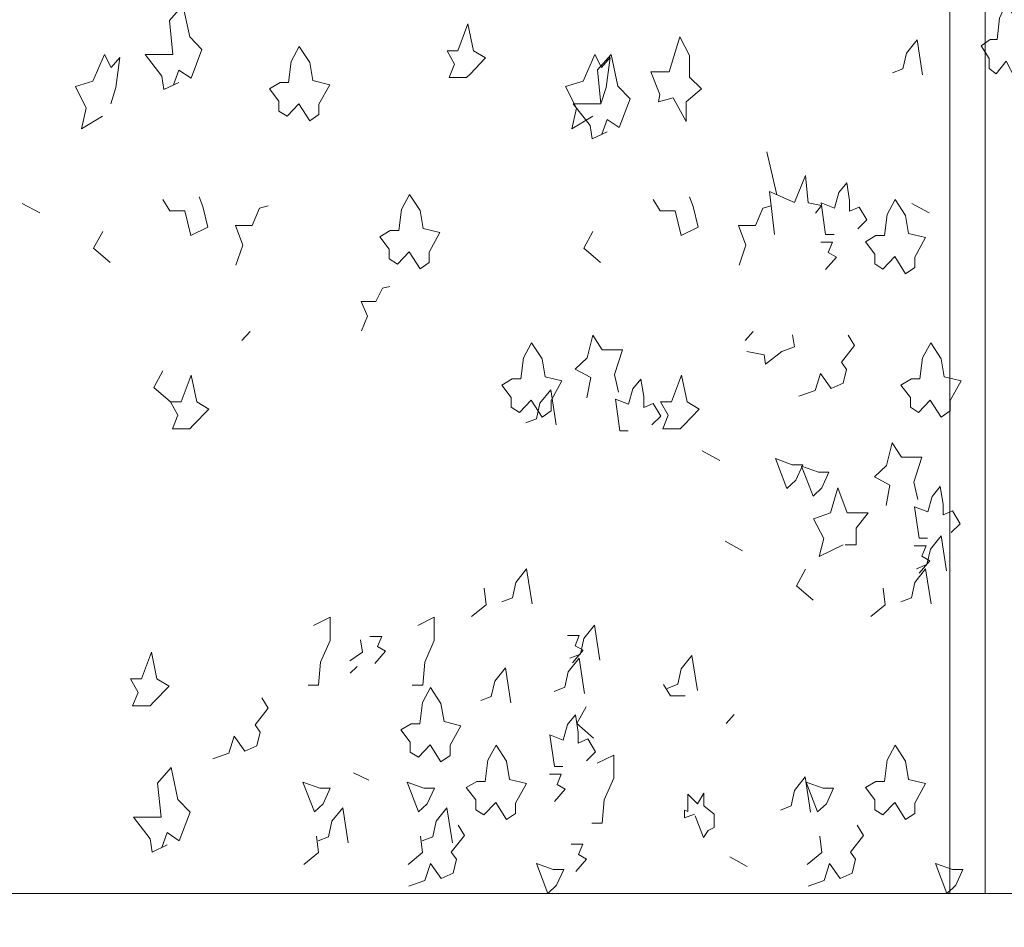
# Model space of a CAD drawing. Units: millimetres. Extents: x 187509 to 218096, y 1814100 to 1827860.
# Drawn here: x 200865 to 202192, y 1825414 to 1826637 of the extents above; entities that cross this region are included whole.
import ezdxf

# ---------------------------------------------------------------- set-up
doc = ezdxf.new("R2010")
doc.units = ezdxf.units.MM
doc.header["$LTSCALE"] = 127
doc.layers.add('None', color=7, linetype='Continuous', lineweight=15)

# ---------------------------------------------------------------- blocks, each defined once
blk = doc.blocks.new('Group-6')
at = {"color": 7, "linetype": 'Continuous', "lineweight": 5}
blk.add_wipeout([(-188892.6, 1344950.3), (-168940.6, 1344950.3), (-168940.6, 1344700.3), (-188892.6, 1344700.3)], dxfattribs=at).dxf.layer = 'None'
at = {"layer": 'None', "color": 7, "linetype": 'Continuous', "lineweight": 5}
blk.add_lwpolyline([(-188892.6, 1344950.3), (-168940.6, 1344950.3), (-168940.6, 1344700.3), (-188892.6, 1344700.3)], close=True, dxfattribs=at)
blk = doc.blocks.new('Group-14')
at = {"layer": 'None', "color": 9, "linetype": 'Continuous', "lineweight": 5}
for p, q in [((-179839.8, 1345949.3), (-179826.1, 1345891.5)), ((-180819.2, 1345867), (-180842.7, 1345880)), ((-179621.2, 1345867), (-179644.7, 1345880)), ((-180535.8, 1345707.2), (-180546.8, 1345695.1)), ((-179858, 1345707.2), (-179868.9, 1345695.1)), ((-179903.2, 1345533.7), (-179926.7, 1345546.7)), ((-179872.4, 1345412), (-179895.9, 1345425)), ((-180391.4, 1345255.8), (-180400.9, 1345246.8)), ((-179883.6, 1345191.3), (-179894.6, 1345179.2)), ((-180376, 1345102.7), (-180396.6, 1345112.5)), ((-179866.1, 1344986.4), (-179889.6, 1344999.4))]:
    blk.add_line(p, q, dxfattribs=at)
for points in [[(-180631.8, 1346042.9), (-180651.8, 1346033.2), (-180654.5, 1346051.3), (-180677.3, 1346080.5), (-180640, 1346080.5), (-180644.5, 1346126.3), (-180626.3, 1346147.2), (-180617.2, 1346104.3), (-180600.9, 1346087.4), (-180615.4, 1346048.5), (-180631.8, 1346059.6), (-180638.9, 1346039.5)], [(-179630, 1346053), (-179637.3, 1346100.3), (-179651.8, 1346082.2), (-179656.4, 1346061.4), (-179670.6, 1346055.8)], [(-180723.6, 1346014), (-180716.7, 1346036.2), (-180711.2, 1346076.5), (-180723, 1346062.8), (-180731.9, 1346080.7), (-180747.6, 1346044.5), (-180771.2, 1346037.6), (-180756.7, 1346008.4), (-180763.1, 1345980.6), (-180734.7, 1345997.3)], [(-180063.2, 1346014), (-180056.2, 1346036.2), (-180050.8, 1346076.5), (-180062.6, 1346062.8), (-180071.5, 1346080.7), (-180087.2, 1346044.5), (-180110.8, 1346037.6), (-180096.3, 1346008.4), (-180102.6, 1345980.6), (-180074.2, 1345997.3)], [(-180055, 1345976.5), (-180075, 1345966.7), (-180077.8, 1345984.8), (-180100.5, 1346014), (-180063.2, 1346014), (-180067.8, 1346059.8), (-180049.6, 1346080.7), (-180040.5, 1346037.8), (-180024.1, 1346020.9), (-180038.7, 1345982), (-180055, 1345993.1), (-180062.2, 1345973)], [(-179829.3, 1345838.2), (-179836.1, 1345895.8), (-179802.4, 1345881.2), (-179787.9, 1345917.4), (-179784.2, 1345880.5), (-179766, 1345877.1), (-179774.2, 1345866.6)], [(-179749.2, 1345838.2), (-179760.6, 1345838.2), (-179766.5, 1345880.5), (-179748.8, 1345873.6), (-179742.8, 1345894.4), (-179731.9, 1345907.6), (-179728.3, 1345884), (-179728.3, 1345869.4), (-179715.6, 1345875), (-179705.1, 1345857.6), (-179717.4, 1345845.8)], [(-180623.8, 1345870), (-180643.9, 1345870), (-180653.4, 1345885.3)], [(-180623.8, 1345870), (-180615.6, 1345836.7), (-180592.9, 1345847.8), (-180599.3, 1345875.6), (-180604.3, 1345888.8)], [(-179963.4, 1345870), (-179983.4, 1345870), (-179993, 1345885.3)], [(-179963.4, 1345870), (-179955.2, 1345836.7), (-179932.5, 1345847.8), (-179938.8, 1345875.6), (-179943.8, 1345888.8)], [(-180554.9, 1345796.9), (-180545.8, 1345823.6), (-180555.7, 1345850), (-180533.1, 1345850), (-180523.1, 1345873.6), (-180511.7, 1345876.7)], [(-179877.1, 1345796.9), (-179868, 1345823.6), (-179877.8, 1345850), (-179855.2, 1345850), (-179845.2, 1345873.6), (-179833.9, 1345876.7)], [(-180724.4, 1345800.3), (-180746.7, 1345819.8), (-180734.4, 1345842.2)], [(-180064, 1345800.3), (-180086.3, 1345819.8), (-180074, 1345842.2)], [(-179760.6, 1345790.9), (-179746, 1345807.6), (-179757, 1345813.8), (-179751.3, 1345827.7), (-179767.1, 1345827.7)], [(-180385.6, 1345708.3), (-180377.6, 1345728.2), (-180386.2, 1345747.9), (-180366.4, 1345747.9), (-180357.6, 1345765.5), (-180347.6, 1345767.9)], [(-180039.7, 1345625.8), (-180045.2, 1345649.5), (-180034.3, 1345682.8), (-180061.6, 1345682.8), (-180074.3, 1345702.2), (-180081.6, 1345671.7), (-180098, 1345656.4), (-180077, 1345645.4), (-180082.2, 1345617.8)], [(-179866.6, 1345680.5), (-179843.4, 1345675.7), (-179841.5, 1345663.2), (-179819.8, 1345680.5), (-179802.5, 1345686.8), (-179805, 1345703)], [(-179796.5, 1345620.2), (-179774.9, 1345627.8), (-179767.6, 1345650.8), (-179753.1, 1345630.6), (-179737.1, 1345637.6), (-179732.5, 1345656.3), (-179739.4, 1345665.8), (-179721.6, 1345688.3), (-179730.2, 1345702.4)], [(-180643.2, 1345612.4), (-180665.5, 1345631.9), (-180653.2, 1345654.3)], [(-180026.6, 1345573.7), (-180037.9, 1345573.7), (-180043.8, 1345616.1), (-180026.1, 1345609.2), (-180020.2, 1345630), (-180009.3, 1345643.2), (-180005.6, 1345619.6), (-180005.6, 1345605), (-179992.9, 1345610.5), (-179982.4, 1345593.2), (-179994.7, 1345581.4)], [(-180123.6, 1345581.4), (-180130.9, 1345628.6), (-180145.4, 1345610.6), (-180150, 1345589.7), (-180164.2, 1345584.2)], [(-179636.6, 1345480.9), (-179642, 1345504.5), (-179631.1, 1345537.9), (-179658.4, 1345537.9), (-179671.1, 1345557.3), (-179678.4, 1345526.7), (-179694.8, 1345511.5), (-179673.9, 1345500.5), (-179679, 1345472.9)], [(-179736.8, 1345420.1), (-179769.3, 1345404), (-179763.2, 1345428.4), (-179776.9, 1345454.8), (-179754.1, 1345463.2), (-179744.1, 1345496.5), (-179731.4, 1345463.2), (-179703.2, 1345463.2), (-179719.5, 1345442.3), (-179719.5, 1345420.1), (-179734.1, 1345420.1)], [(-179623.4, 1345428.8), (-179634.8, 1345428.8), (-179640.7, 1345471.2), (-179622.9, 1345464.2), (-179617, 1345485.1), (-179606.1, 1345498.3), (-179602.5, 1345474.6), (-179602.5, 1345460.1), (-179589.7, 1345465.6), (-179579.3, 1345448.2), (-179591.5, 1345436.4)], [(-179597.7, 1345384.9), (-179605, 1345432.1), (-179619.5, 1345414.1), (-179624.1, 1345393.2), (-179638.3, 1345387.7)], [(-179634.8, 1345381.5), (-179620.2, 1345398.2), (-179631.1, 1345404.5), (-179625.4, 1345418.4), (-179641.2, 1345418.4)], [(-180156.1, 1345340.2), (-180163.4, 1345387.4), (-180178, 1345369.3), (-180182.5, 1345348.5), (-180196.7, 1345342.9)], [(-179777.6, 1345345.3), (-179799.9, 1345364.7), (-179787.6, 1345387.2)], [(-179618.6, 1345340.2), (-179625.9, 1345387.4), (-179640.4, 1345369.3), (-179645, 1345348.5), (-179659.1, 1345342.9)], [(-180237.4, 1345323.2), (-180217.8, 1345339.2), (-180220.5, 1345361.4)], [(-179699.8, 1345323.2), (-179680.2, 1345339.2), (-179683, 1345361.4)], [(-180457.7, 1345230.6), (-180443.6, 1345230.6), (-180440.9, 1345261.9), (-180428.1, 1345291.1), (-180428.1, 1345322.3), (-180450.4, 1345311.2)], [(-180317.4, 1345230.6), (-180303.3, 1345230.6), (-180300.6, 1345261.9), (-180287.9, 1345291.1), (-180287.9, 1345322.3), (-180310.1, 1345311.2)], [(-180064.6, 1345264.5), (-180071.9, 1345311.7), (-180086.5, 1345293.6), (-180091, 1345272.8), (-180105.2, 1345267.2)], [(-180367.9, 1345259.8), (-180353.4, 1345276.5), (-180364.3, 1345282.8), (-180358.6, 1345296.6), (-180374.4, 1345296.6)], [(-180101.7, 1345261.1), (-180087.1, 1345277.8), (-180098.1, 1345284), (-180092.4, 1345297.9), (-180108.2, 1345297.9)], [(-180401.7, 1345263.4), (-180384.5, 1345275.3), (-180386.9, 1345292)], [(-179933.4, 1345223.8), (-179940.7, 1345271), (-179955.3, 1345252.9), (-179959.8, 1345232.1), (-179974, 1345226.5)], [(-180085.5, 1345219.7), (-180092.8, 1345267), (-180107.4, 1345248.9), (-180111.9, 1345228.1), (-180126.1, 1345222.5)], [(-180184.5, 1345207.2), (-180191.8, 1345254.4), (-180206.3, 1345236.4), (-180210.9, 1345215.5), (-180225.1, 1345210)], [(-179949.6, 1345216.5), (-179969.7, 1345216.5), (-179979.2, 1345231.8)], [(-180586.2, 1345131.6), (-180564.6, 1345139.2), (-180557.3, 1345162.1), (-180542.8, 1345142), (-180526.8, 1345148.9), (-180522.3, 1345167.7), (-180529.1, 1345177.2), (-180511.4, 1345199.7), (-180520, 1345213.7)], [(-180114.6, 1345121.4), (-180126, 1345121.4), (-180131.9, 1345163.8), (-180114.2, 1345156.9), (-180108.3, 1345177.7), (-180097.3, 1345190.9), (-180093.7, 1345167.3), (-180093.7, 1345152.7), (-180081, 1345158.3), (-180070.5, 1345140.9), (-180082.8, 1345129.1)], [(-180073.2, 1345159.6), (-180095.5, 1345179.1), (-180083.2, 1345201.5)], [(-180075.5, 1345045), (-180061.4, 1345045), (-180058.7, 1345076.3), (-180045.9, 1345105.5), (-180045.9, 1345136.7), (-180068.2, 1345125.6)], [(-180647.6, 1345015.5), (-180667.6, 1345005.7), (-180670.4, 1345023.8), (-180693.1, 1345053), (-180655.8, 1345053), (-180660.4, 1345098.8), (-180642.2, 1345119.7), (-180633.1, 1345076.8), (-180616.7, 1345059.9), (-180631.2, 1345021), (-180647.6, 1345032.1), (-180654.8, 1345012)], [(-180126, 1345074.2), (-180111.4, 1345090.9), (-180122.4, 1345097.1), (-180116.7, 1345111), (-180132.5, 1345111)], [(-179780.8, 1345059.8), (-179788, 1345107.1), (-179802.6, 1345089), (-179807.1, 1345068.2), (-179821.3, 1345062.6)], [(-179937.1, 1345057), (-179950.7, 1345052.2), (-179950.7, 1345062.6), (-179946.2, 1345060.7), (-179946.2, 1345084.1), (-179933, 1345070.9), (-179924.8, 1345085.5), (-179924.8, 1345068.1), (-179910.7, 1345057), (-179910.7, 1345039), (-179918.9, 1345034.8), (-179925.3, 1345025.8), (-179936.3, 1345054.9)], [(-180403.7, 1345018.3), (-180411, 1345065.6), (-180425.6, 1345047.5), (-180430.1, 1345026.7), (-180444.3, 1345021.1)], [(-180263.4, 1345018.3), (-180270.7, 1345065.6), (-180285.3, 1345047.5), (-180289.8, 1345026.7), (-180304, 1345021.1)], [(-180321.9, 1344960.1), (-180300.3, 1344967.8), (-180293, 1344990.7), (-180278.5, 1344970.5), (-180262.5, 1344977.5), (-180258, 1344996.2), (-180264.8, 1345005.7), (-180247, 1345028.2), (-180255.7, 1345042.3)], [(-179784.3, 1344960.1), (-179762.7, 1344967.8), (-179755.4, 1344990.7), (-179740.9, 1344970.5), (-179724.9, 1344977.5), (-179720.4, 1344996.2), (-179727.2, 1345005.7), (-179709.5, 1345028.2), (-179718.1, 1345042.3)], [(-180463.3, 1344989.3), (-180443.7, 1345005.3), (-180446.5, 1345027.5)], [(-180323, 1344989.3), (-180303.5, 1345005.3), (-180306.2, 1345027.5)], [(-179785.5, 1344989.3), (-179765.9, 1345005.3), (-179768.6, 1345027.5)], [(-180097, 1344979.8), (-180082.5, 1344996.4), (-180093.4, 1345002.7), (-180087.7, 1345016.6), (-180103.5, 1345016.6)]]:
    blk.add_lwpolyline(points, dxfattribs=at)
for points in [[(-180244.2, 1346049.5), (-180267.8, 1346049.5), (-180260.6, 1346067.5), (-180270.6, 1346085.6), (-180256, 1346085.6), (-180242.4, 1346121.7), (-180235.1, 1346085.6), (-180218.7, 1346075.9), (-180239.6, 1346054.2)], [(-180470, 1346014.1), (-180485.9, 1345997.5), (-180496.9, 1346004.4), (-180496.9, 1346017.6), (-180509.6, 1346034.3), (-180495.5, 1346042.6), (-180484.1, 1346042.6), (-180480.5, 1346071.1), (-180469.6, 1346091.2), (-180455.5, 1346069.7), (-180451.4, 1346045.4), (-180428.6, 1346039.8), (-180443.2, 1346013.4), (-180443.2, 1345999.5), (-180455.5, 1345991.2)], [(-179965.9, 1346022.3), (-179985.9, 1346016.7), (-179984.1, 1346026.5), (-179995.9, 1346057), (-179971.4, 1346057), (-179956.8, 1346104.3), (-179944.1, 1346079.3), (-179944.1, 1346050.1), (-179927.8, 1346034.4), (-179948.6, 1346016.7), (-179948.6, 1345990.3)], [(-180321.5, 1345814.8), (-180337.4, 1345798.1), (-180348.3, 1345805.1), (-180348.3, 1345818.3), (-180361.1, 1345835), (-180347, 1345843.3), (-180335.6, 1345843.3), (-180332, 1345871.8), (-180321, 1345891.9), (-180306.9, 1345870.4), (-180302.8, 1345846.1), (-180280.1, 1345840.5), (-180294.7, 1345814.1), (-180294.7, 1345800.2), (-180306.9, 1345791.9)], [(-179667.4, 1345808.2), (-179683.4, 1345791.5), (-179694.3, 1345798.4), (-179694.3, 1345811.6), (-179707, 1345828.3), (-179692.9, 1345836.7), (-179681.5, 1345836.7), (-179677.9, 1345865.1), (-179667, 1345885.3), (-179652.9, 1345863.7), (-179648.8, 1345839.4), (-179626, 1345833.9), (-179640.6, 1345807.5), (-179640.6, 1345793.6), (-179652.9, 1345785.2)], [(-180157.1, 1345615), (-180173, 1345598.3), (-180184, 1345605.3), (-180184, 1345618.5), (-180196.7, 1345635.2), (-180182.6, 1345643.5), (-180171.2, 1345643.5), (-180167.6, 1345672), (-180156.7, 1345692.1), (-180142.6, 1345670.6), (-180138.5, 1345646.3), (-180115.7, 1345640.7), (-180130.3, 1345614.3), (-180130.3, 1345600.4), (-180142.6, 1345592.1)], [(-179619.6, 1345615), (-179635.5, 1345598.3), (-179646.4, 1345605.3), (-179646.4, 1345618.5), (-179659.1, 1345635.2), (-179645, 1345643.5), (-179633.7, 1345643.5), (-179630, 1345672), (-179619.1, 1345692.1), (-179605, 1345670.6), (-179600.9, 1345646.3), (-179578.2, 1345640.7), (-179592.7, 1345614.3), (-179592.7, 1345600.4), (-179605, 1345592.1)], [(-180616.8, 1345576.3), (-180640.5, 1345576.3), (-180633.2, 1345594.4), (-180643.2, 1345612.4), (-180628.6, 1345612.4), (-180615, 1345648.5), (-180607.7, 1345612.4), (-180591.3, 1345602.7), (-180612.3, 1345581)], [(-179956.4, 1345576.3), (-179980, 1345576.3), (-179972.8, 1345594.4), (-179982.8, 1345612.4), (-179968.2, 1345612.4), (-179954.6, 1345648.5), (-179947.3, 1345612.4), (-179930.9, 1345602.7), (-179951.8, 1345581)], [(-179812.8, 1345495.8), (-179828.2, 1345536.1), (-179805.5, 1345527.8), (-179791.4, 1345527.8), (-179800.9, 1345506.9)], [(-179777.6, 1345485.6), (-179793, 1345525.9), (-179770.3, 1345517.6), (-179756.2, 1345517.6), (-179765.8, 1345496.7)], [(-180670.4, 1345203), (-180694.1, 1345203), (-180686.8, 1345221.1), (-180696.8, 1345239.2), (-180682.3, 1345239.2), (-180668.6, 1345275.3), (-180661.3, 1345239.2), (-180645, 1345229.4), (-180665.9, 1345207.7)], [(-180293.2, 1345150.5), (-180309.1, 1345133.8), (-180320.1, 1345140.7), (-180320.1, 1345153.9), (-180332.8, 1345170.6), (-180318.7, 1345178.9), (-180307.3, 1345178.9), (-180303.7, 1345207.4), (-180292.8, 1345227.6), (-180278.7, 1345206), (-180274.6, 1345181.7), (-180251.8, 1345176.2), (-180266.4, 1345149.8), (-180266.4, 1345135.9), (-180278.7, 1345127.5)], [(-180205, 1345072.7), (-180220.9, 1345056), (-180231.8, 1345063), (-180231.8, 1345076.2), (-180244.6, 1345092.8), (-180230.5, 1345101.2), (-180219.1, 1345101.2), (-180215.5, 1345129.6), (-180204.5, 1345149.8), (-180190.4, 1345128.3), (-180186.4, 1345103.9), (-180163.6, 1345098.4), (-180178.2, 1345072), (-180178.2, 1345058.1), (-180190.4, 1345049.8)], [(-179667.4, 1345072.7), (-179683.4, 1345056), (-179694.3, 1345063), (-179694.3, 1345076.2), (-179707, 1345092.8), (-179692.9, 1345101.2), (-179681.5, 1345101.2), (-179677.9, 1345129.6), (-179667, 1345149.8), (-179652.9, 1345128.3), (-179648.8, 1345103.9), (-179626, 1345098.4), (-179640.6, 1345072), (-179640.6, 1345058.1), (-179652.9, 1345049.8)], [(-180449.2, 1345060), (-180464.7, 1345100.3), (-180441.9, 1345092), (-180427.8, 1345092), (-180437.4, 1345071.1)], [(-180308.9, 1345060), (-180324.4, 1345100.3), (-180301.6, 1345092), (-180287.5, 1345092), (-180297.1, 1345071.1)], [(-179771.4, 1345060), (-179786.8, 1345100.3), (-179764.1, 1345092), (-179750, 1345092), (-179759.5, 1345071.1)], [(-180134.7, 1344950.3), (-180150.2, 1344990.6), (-180127.5, 1344982.3), (-180113.4, 1344982.3), (-180122.9, 1344961.4)], [(-179597.2, 1344950.3), (-179612.6, 1344990.6), (-179589.9, 1344982.3), (-179575.8, 1344982.3), (-179585.3, 1344961.4)]]:
    blk.add_lwpolyline(points, close=True, dxfattribs=at)
blk = doc.blocks.new('Group-15')
at = {"layer": 'None', "color": 9, "linetype": 'Continuous', "lineweight": 5}
blk.add_lwpolyline([(-179517.4, 1346071.6), (-179530.9, 1346054.6), (-179540.2, 1346061.7), (-179540.2, 1346075.1), (-179551, 1346092.1), (-179539, 1346100.6), (-179529.4, 1346100.6), (-179526.3, 1346129.6), (-179517, 1346150.1), (-179505.1, 1346128.2), (-179501.6, 1346103.4), (-179482.3, 1346097.7), (-179494.6, 1346070.9), (-179494.6, 1346056.7), (-179505.1, 1346048.2)], close=True, dxfattribs=at)
blk = doc.blocks.new('Group-81')
at = {"color": 250, "linetype": 'Continuous', "lineweight": 5}
blk.add_wipeout([(-179593.2, 1346750.3), (-179545.6, 1346750.3), (-179545.6, 1344950.3), (-179593.2, 1344950.3)], dxfattribs=at).dxf.layer = 'None'
at = {"layer": 'None', "color": 250, "linetype": 'Continuous', "lineweight": 5}
blk.add_lwpolyline([(-179593.2, 1346750.3), (-179545.6, 1346750.3), (-179545.6, 1344950.3), (-179593.2, 1344950.3)], close=True, dxfattribs=at)
at = {"layer": 'None', "color": 7}
blk.add_blockref('Group-6', (0, 0), dxfattribs=at)
for name in ['Group-14', 'Group-15']:
    blk.add_blockref(name, (0, 0), dxfattribs=at)

msp = doc.modelspace()

# ---------------------------------------------------------------- block references
at = {"layer": 'None', "color": 7}
msp.add_blockref('Group-81', (381711.5, 480509.5), dxfattribs=at)

doc.saveas('drawing.dxf')
